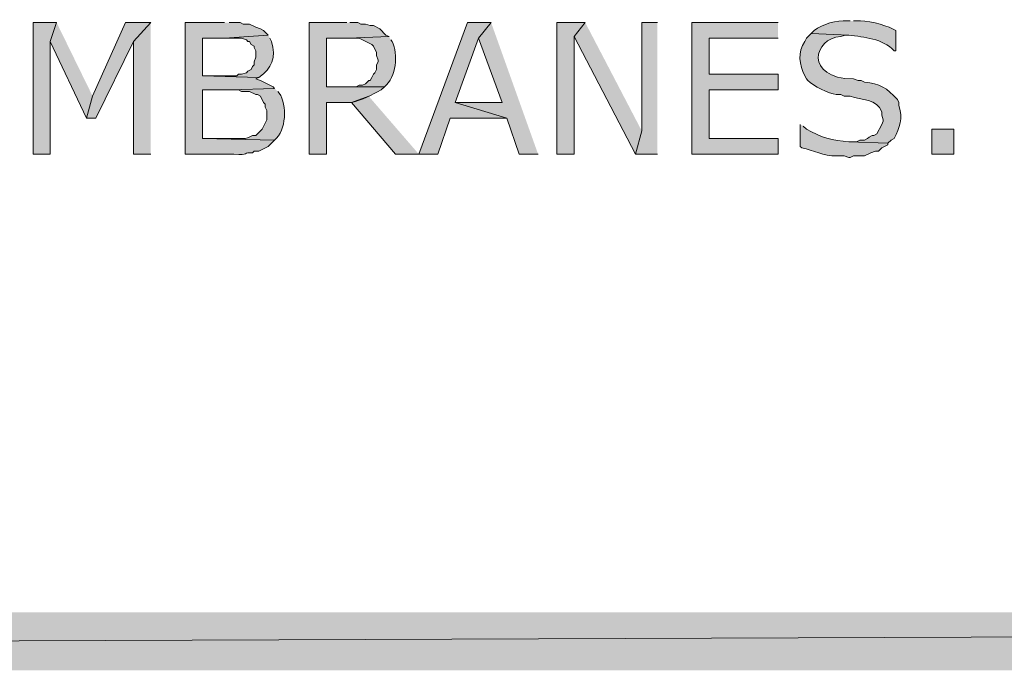
# Model space of a CAD drawing. Extents: x 17 to 595, y 17 to 775.
# Drawn here: x 309 to 347, y 89 to 114 of the extents above; entities that cross this region are included whole.
import ezdxf

# ---------------------------------------------------------------- set-up
doc = ezdxf.new("R2010")
doc.units = 0
doc.header["$MEASUREMENT"] = 0
doc.layers.add('Layer 1', color=7, linetype='Continuous', lineweight=0)

msp = doc.modelspace()

# ---------------------------------------------------------------- hatches: boundary and pattern name
at = {"layer": 'Layer 1', "true_color": 0x000000, "transparency": 33554687}
h = msp.add_hatch(color=18, dxfattribs=at)
edge = h.paths.add_edge_path()
edge.add_spline(control_points=[(341.04, 113.76), (341.04, 113.76), (340.92, 113.76), (340.92, 113.76), (340.534, 113.807), (339.972, 113.629), (339.66, 113.4), (339.66, 113.4), (339.54, 113.28), (339.54, 113.28), (339.54, 113.28), (340.98, 113.22), (340.98, 113.22), (341.572, 113.14), (342.269, 113.089), (342.72, 112.62), (342.72, 112.62), (342.78, 112.62), (342.78, 112.62), (342.78, 112.62), (342.78, 113.4), (342.78, 113.4), (342.78, 113.4), (342.66, 113.46), (342.66, 113.46), (342.356, 113.614), (341.628, 113.808), (341.28, 113.76), (341.28, 113.76), (341.16, 113.76), (341.16, 113.76)], knot_values=[0, 0, 0, 0, 1, 1, 1, 2, 2, 2, 3, 3, 3, 4, 4, 4, 5, 5, 5, 6, 6, 6, 7, 7, 7, 8, 8, 8, 9, 9, 9, 10, 10, 10, 10], degree=3, periodic=0)
edge.add_line((341.16, 113.76), (341.04, 113.76))
for points in [[(310.68, 113.7), (309.78, 113.7), (309.78, 108.66), (310.44, 108.66), (310.44, 112.98)], [(310.68, 113.7), (310.44, 112.98), (311.82, 110.04), (312.06, 110.88)], [(314.28, 113.7), (313.32, 113.7), (312.06, 110.88), (311.82, 110.04), (312.18, 110.04), (313.62, 112.98)], [(314.28, 113.7), (313.62, 112.98), (313.62, 108.66), (314.28, 108.66)], [(327.3, 113.7), (326.4, 113.7), (324.54, 108.66), (325.26, 108.66), (325.74, 110.04), (327.9, 110.04), (325.92, 110.64), (326.82, 113.1)], [(327.3, 113.7), (326.82, 113.1), (327.72, 110.64), (325.92, 110.64), (327.9, 110.04), (328.38, 108.66), (329.1, 108.66)], [(330.9, 113.7), (329.82, 113.7), (329.82, 108.66), (330.48, 108.66), (330.48, 113.16)], [(330.9, 113.7), (330.48, 113.16), (332.82, 108.66), (333.06, 109.56)], [(333.66, 113.7), (333.06, 113.7), (333.06, 109.56), (332.82, 108.66), (333.66, 108.66)], [(338.28, 113.7), (334.98, 113.7), (334.98, 108.66), (338.28, 108.66), (338.28, 109.26), (335.64, 109.26), (335.64, 111.12), (338.28, 111.12), (338.28, 111.72), (335.64, 111.72), (335.64, 113.1), (338.28, 113.1)], [(322.62, 110.88), (321.96, 110.64), (323.64, 108.66), (324.54, 108.66)], [(593.94, 88.92), (593.94, 91.14), (17.94, 88.92)], [(593.94, 91.14), (17.94, 88.92), (17.94, 91.14)]]:
    msp.add_hatch(color=18, dxfattribs=at).paths.add_polyline_path(points)
h = msp.add_hatch(color=18, dxfattribs=at)
edge = h.paths.add_edge_path()
edge.add_spline(control_points=[(317.1, 113.7), (317.1, 113.7), (315.6, 113.7), (315.6, 113.7), (315.6, 113.7), (315.6, 108.66), (315.6, 108.66), (315.6, 108.66), (317.46, 108.66), (317.46, 108.66), (318.076, 108.619), (317.8, 108.738), (318.18, 108.72), (318.18, 108.72), (318.24, 108.78), (318.24, 108.78), (318.24, 108.78), (318.42, 108.78), (318.42, 108.78), (318.42, 108.78), (318.78, 108.96), (318.78, 108.96), (318.78, 108.96), (319.02, 109.2), (319.02, 109.2), (319.02, 109.2), (316.26, 109.26), (316.26, 109.26), (316.26, 109.26), (316.26, 111.12), (316.26, 111.12), (316.26, 111.12), (317.34, 111.12), (317.34, 111.12), (317.34, 111.12), (319.02, 111.18), (319.02, 111.18), (319.02, 111.18), (318.96, 111.24), (318.96, 111.24), (318.96, 111.24), (318.48, 111.48), (318.48, 111.48), (318.48, 111.48), (318.3, 111.54), (318.3, 111.54), (318.3, 111.54), (318.42, 111.6), (318.42, 111.6), (318.42, 111.6), (316.26, 111.66), (316.26, 111.66), (316.26, 111.66), (316.26, 113.1), (316.26, 113.1), (316.26, 113.1), (317.1, 113.1), (317.1, 113.1), (317.1, 113.1), (318.78, 113.22), (318.78, 113.22), (318.78, 113.22), (318.6, 113.4), (318.6, 113.4), (318.6, 113.4), (318.48, 113.46), (318.48, 113.46), (318.48, 113.46), (318.3, 113.52), (318.3, 113.52), (318.3, 113.52), (318.06, 113.64), (318.06, 113.64), (318.06, 113.64), (317.82, 113.64), (317.82, 113.64), (317.82, 113.64), (317.7, 113.7), (317.7, 113.7), (317.7, 113.7), (317.28, 113.7), (317.28, 113.7)], knot_values=[0, 0, 0, 0, 1, 1, 1, 2, 2, 2, 3, 3, 3, 4, 4, 4, 5, 5, 5, 6, 6, 6, 7, 7, 7, 8, 8, 8, 9, 9, 9, 10, 10, 10, 11, 11, 11, 12, 12, 12, 13, 13, 13, 14, 14, 14, 15, 15, 15, 16, 16, 16, 17, 17, 17, 18, 18, 18, 19, 19, 19, 20, 20, 20, 21, 21, 21, 22, 22, 22, 23, 23, 23, 24, 24, 24, 25, 25, 25, 26, 26, 26, 27, 27, 27, 27], degree=3, periodic=0)
edge.add_line((317.28, 113.7), (317.1, 113.7))
h = msp.add_hatch(color=18, dxfattribs=at)
edge = h.paths.add_edge_path()
edge.add_spline(control_points=[(321.78, 113.7), (321.78, 113.7), (320.34, 113.7), (320.34, 113.7), (320.34, 113.7), (320.34, 108.66), (320.34, 108.66), (320.34, 108.66), (321, 108.66), (321, 108.66), (321, 108.66), (321, 110.64), (321, 110.64), (321, 110.64), (321.96, 110.64), (321.96, 110.64), (322.371, 110.727), (322.729, 110.94), (323.1, 111.12), (323.1, 111.12), (323.22, 111.24), (323.22, 111.24), (323.22, 111.24), (321, 111.24), (321, 111.24), (321, 111.24), (321, 113.1), (321, 113.1), (321, 113.1), (321.84, 113.1), (321.84, 113.1), (321.84, 113.1), (323.4, 113.16), (323.4, 113.16), (323.4, 113.16), (323.28, 113.22), (323.28, 113.22), (323.28, 113.22), (323.04, 113.46), (323.04, 113.46), (323.04, 113.46), (322.8, 113.58), (322.8, 113.58), (322.8, 113.58), (322.68, 113.58), (322.68, 113.58), (322.68, 113.58), (322.5, 113.64), (322.5, 113.64), (322.5, 113.64), (322.32, 113.64), (322.32, 113.64), (322.32, 113.64), (322.2, 113.7), (322.2, 113.7), (322.2, 113.7), (321.9, 113.7), (321.9, 113.7)], knot_values=[0, 0, 0, 0, 1, 1, 1, 2, 2, 2, 3, 3, 3, 4, 4, 4, 5, 5, 5, 6, 6, 6, 7, 7, 7, 8, 8, 8, 9, 9, 9, 10, 10, 10, 11, 11, 11, 12, 12, 12, 13, 13, 13, 14, 14, 14, 15, 15, 15, 16, 16, 16, 17, 17, 17, 18, 18, 18, 19, 19, 19, 19], degree=3, periodic=0)
edge.add_line((321.9, 113.7), (321.78, 113.7))
h = msp.add_hatch(color=18, dxfattribs=at)
edge = h.paths.add_edge_path()
edge.add_spline(control_points=[(318.78, 113.22), (318.78, 113.22), (317.1, 113.1), (317.1, 113.1), (317.1, 113.1), (317.76, 113.1), (317.76, 113.1), (317.76, 113.1), (317.94, 113.04), (317.94, 113.04), (317.94, 113.04), (318, 112.98), (318, 112.98), (318, 112.98), (318.06, 112.98), (318.06, 112.98), (318.06, 112.98), (318.12, 112.86), (318.12, 112.86), (318.12, 112.86), (318.24, 112.8), (318.24, 112.8), (318.24, 112.8), (318.24, 112.74), (318.24, 112.74), (318.24, 112.74), (318.3, 112.62), (318.3, 112.62), (318.3, 112.62), (318.3, 112.38), (318.3, 112.38), (318.3, 112.38), (318.24, 112.2), (318.24, 112.2), (318.24, 112.2), (318.24, 112.08), (318.24, 112.08), (318.24, 112.08), (318.18, 112.02), (318.18, 112.02), (318.18, 112.02), (318.12, 111.9), (318.12, 111.9), (318.12, 111.9), (318, 111.84), (318, 111.84), (318, 111.84), (317.94, 111.78), (317.94, 111.78), (317.94, 111.78), (317.76, 111.72), (317.76, 111.72), (317.76, 111.72), (317.64, 111.72), (317.64, 111.72), (317.64, 111.72), (317.58, 111.66), (317.58, 111.66), (317.58, 111.66), (316.26, 111.66), (316.26, 111.66), (316.26, 111.66), (318.42, 111.6), (318.42, 111.6), (318.914, 111.946), (319.093, 112.365), (318.9, 112.98), (318.9, 112.98), (318.84, 113.1), (318.84, 113.1)], knot_values=[0, 0, 0, 0, 1, 1, 1, 2, 2, 2, 3, 3, 3, 4, 4, 4, 5, 5, 5, 6, 6, 6, 7, 7, 7, 8, 8, 8, 9, 9, 9, 10, 10, 10, 11, 11, 11, 12, 12, 12, 13, 13, 13, 14, 14, 14, 15, 15, 15, 16, 16, 16, 17, 17, 17, 18, 18, 18, 19, 19, 19, 20, 20, 20, 21, 21, 21, 22, 22, 22, 23, 23, 23, 23], degree=3, periodic=0)
edge.add_line((318.84, 113.1), (318.78, 113.22))
h = msp.add_hatch(color=18, dxfattribs=at)
edge = h.paths.add_edge_path()
edge.add_spline(control_points=[(323.4, 113.16), (323.4, 113.16), (321.84, 113.1), (321.84, 113.1), (321.84, 113.1), (322.26, 113.1), (322.26, 113.1), (322.26, 113.1), (322.74, 112.86), (322.74, 112.86), (322.74, 112.86), (322.8, 112.8), (322.8, 112.8), (322.8, 112.8), (322.86, 112.68), (322.86, 112.68), (322.86, 112.68), (322.92, 112.56), (322.92, 112.56), (322.92, 112.56), (322.92, 112.44), (322.92, 112.44), (322.92, 112.44), (322.98, 112.26), (322.98, 112.26), (322.98, 112.26), (322.98, 112.2), (322.98, 112.2), (322.98, 112.2), (322.92, 112.08), (322.92, 112.08), (322.92, 112.08), (322.92, 111.9), (322.92, 111.9), (322.92, 111.9), (322.86, 111.78), (322.86, 111.78), (322.86, 111.78), (322.8, 111.72), (322.8, 111.72), (322.8, 111.72), (322.74, 111.6), (322.74, 111.6), (322.74, 111.6), (322.68, 111.48), (322.68, 111.48), (322.68, 111.48), (322.62, 111.48), (322.62, 111.48), (322.62, 111.48), (322.5, 111.36), (322.5, 111.36), (322.5, 111.36), (322.38, 111.3), (322.38, 111.3), (322.38, 111.3), (322.26, 111.3), (322.26, 111.3), (322.26, 111.3), (322.14, 111.24), (322.14, 111.24), (322.14, 111.24), (321, 111.24), (321, 111.24), (321, 111.24), (323.22, 111.24), (323.22, 111.24), (323.687, 111.615), (323.747, 112.474), (323.52, 112.98), (323.52, 112.98), (323.46, 113.04), (323.46, 113.04)], knot_values=[0, 0, 0, 0, 1, 1, 1, 2, 2, 2, 3, 3, 3, 4, 4, 4, 5, 5, 5, 6, 6, 6, 7, 7, 7, 8, 8, 8, 9, 9, 9, 10, 10, 10, 11, 11, 11, 12, 12, 12, 13, 13, 13, 14, 14, 14, 15, 15, 15, 16, 16, 16, 17, 17, 17, 18, 18, 18, 19, 19, 19, 20, 20, 20, 21, 21, 21, 22, 22, 22, 23, 23, 23, 24, 24, 24, 24], degree=3, periodic=0)
edge.add_line((323.46, 113.04), (323.4, 113.16))
h = msp.add_hatch(color=18, dxfattribs=at)
edge = h.paths.add_edge_path()
edge.add_spline(control_points=[(339.54, 113.28), (339.54, 113.28), (339.36, 113.1), (339.36, 113.1), (339.36, 113.1), (339.3, 112.98), (339.3, 112.98), (339.012, 112.562), (339.084, 112.079), (339.3, 111.66), (339.3, 111.66), (339.36, 111.54), (339.36, 111.54), (339.36, 111.54), (339.42, 111.48), (339.42, 111.48), (339.605, 111.274), (340.236, 110.984), (340.5, 110.94), (340.5, 110.94), (340.68, 110.94), (340.68, 110.94), (340.68, 110.94), (340.8, 110.88), (340.8, 110.88), (340.8, 110.88), (341.04, 110.88), (341.04, 110.88), (341.452, 110.73), (342.075, 110.794), (342.24, 110.28), (342.24, 110.28), (342.24, 110.16), (342.24, 110.16), (342.24, 110.16), (342.3, 109.98), (342.3, 109.98), (342.3, 109.98), (342.3, 109.92), (342.3, 109.92), (342.3, 109.92), (342.24, 109.8), (342.24, 109.8), (342.24, 109.8), (342.06, 109.44), (342.06, 109.44), (342.06, 109.44), (341.94, 109.38), (341.94, 109.38), (341.94, 109.38), (341.88, 109.38), (341.88, 109.38), (341.88, 109.38), (341.76, 109.32), (341.76, 109.32), (341.76, 109.32), (341.7, 109.26), (341.7, 109.26), (341.7, 109.26), (341.58, 109.2), (341.58, 109.2), (341.58, 109.2), (341.4, 109.2), (341.4, 109.2), (341.4, 109.2), (341.28, 109.14), (341.28, 109.14), (341.28, 109.14), (340.98, 109.14), (340.98, 109.14), (340.98, 109.14), (342.48, 109.08), (342.48, 109.08), (342.48, 109.08), (342.6, 109.2), (342.6, 109.2), (342.6, 109.2), (342.72, 109.26), (342.72, 109.26), (342.941, 109.705), (343.055, 110.008), (342.9, 110.52), (342.9, 110.52), (342.9, 110.64), (342.9, 110.64), (342.9, 110.64), (342.84, 110.76), (342.84, 110.76), (342.435, 111.206), (342.17, 111.349), (341.58, 111.42), (341.58, 111.42), (341.46, 111.48), (341.46, 111.48), (341.46, 111.48), (341.34, 111.48), (341.34, 111.48), (341.34, 111.48), (341.16, 111.54), (341.16, 111.54), (339.261, 111.565), (339.634, 113.114), (340.68, 113.16), (340.68, 113.16), (340.86, 113.22), (340.86, 113.22), (340.86, 113.22), (340.98, 113.22), (340.98, 113.22)], knot_values=[0, 0, 0, 0, 1, 1, 1, 2, 2, 2, 3, 3, 3, 4, 4, 4, 5, 5, 5, 6, 6, 6, 7, 7, 7, 8, 8, 8, 9, 9, 9, 10, 10, 10, 11, 11, 11, 12, 12, 12, 13, 13, 13, 14, 14, 14, 15, 15, 15, 16, 16, 16, 17, 17, 17, 18, 18, 18, 19, 19, 19, 20, 20, 20, 21, 21, 21, 22, 22, 22, 23, 23, 23, 24, 24, 24, 25, 25, 25, 26, 26, 26, 27, 27, 27, 28, 28, 28, 29, 29, 29, 30, 30, 30, 31, 31, 31, 32, 32, 32, 33, 33, 33, 34, 34, 34, 35, 35, 35, 36, 36, 36, 36], degree=3, periodic=0)
edge.add_line((340.98, 113.22), (339.54, 113.28))
h = msp.add_hatch(color=18, dxfattribs=at)
edge = h.paths.add_edge_path()
edge.add_spline(control_points=[(319.02, 111.18), (319.02, 111.18), (317.34, 111.12), (317.34, 111.12), (317.34, 111.12), (317.64, 111.12), (317.64, 111.12), (317.64, 111.12), (317.76, 111.06), (317.76, 111.06), (317.76, 111.06), (318.06, 111.06), (318.06, 111.06), (318.06, 111.06), (318.3, 110.94), (318.3, 110.94), (318.3, 110.94), (318.36, 110.94), (318.36, 110.94), (318.36, 110.94), (318.48, 110.88), (318.48, 110.88), (318.48, 110.88), (318.6, 110.64), (318.6, 110.64), (318.6, 110.64), (318.66, 110.58), (318.66, 110.58), (318.66, 110.58), (318.66, 110.46), (318.66, 110.46), (318.66, 110.46), (318.72, 110.34), (318.72, 110.34), (318.72, 110.34), (318.72, 109.98), (318.72, 109.98), (318.72, 109.98), (318.54, 109.62), (318.54, 109.62), (318.54, 109.62), (318.3, 109.38), (318.3, 109.38), (318.3, 109.38), (318.18, 109.38), (318.18, 109.38), (317.859, 109.197), (317.795, 109.277), (317.46, 109.26), (317.46, 109.26), (316.26, 109.26), (316.26, 109.26), (316.26, 109.26), (319.02, 109.2), (319.02, 109.2), (319.465, 109.589), (319.509, 110.53), (319.2, 111), (319.2, 111), (319.14, 111.06), (319.14, 111.06)], knot_values=[0, 0, 0, 0, 1, 1, 1, 2, 2, 2, 3, 3, 3, 4, 4, 4, 5, 5, 5, 6, 6, 6, 7, 7, 7, 8, 8, 8, 9, 9, 9, 10, 10, 10, 11, 11, 11, 12, 12, 12, 13, 13, 13, 14, 14, 14, 15, 15, 15, 16, 16, 16, 17, 17, 17, 18, 18, 18, 19, 19, 19, 20, 20, 20, 20], degree=3, periodic=0)
edge.add_line((319.14, 111.06), (319.02, 111.18))
h = msp.add_hatch(color=18, dxfattribs=at)
edge = h.paths.add_edge_path()
edge.add_spline(control_points=[(339.12, 109.8), (339.12, 109.8), (339.12, 108.96), (339.12, 108.96), (339.12, 108.96), (339.18, 108.9), (339.18, 108.9), (339.63, 108.821), (340.031, 108.576), (340.5, 108.6), (340.5, 108.6), (340.8, 108.6), (340.8, 108.6), (340.8, 108.6), (340.98, 108.54), (340.98, 108.54), (340.98, 108.54), (341.04, 108.54), (341.04, 108.54), (341.04, 108.54), (341.16, 108.6), (341.16, 108.6), (341.16, 108.6), (341.58, 108.6), (341.58, 108.6), (341.58, 108.6), (341.82, 108.72), (341.82, 108.72), (341.82, 108.72), (342, 108.78), (342, 108.78), (342, 108.78), (342.12, 108.78), (342.12, 108.78), (342.12, 108.78), (342.24, 108.9), (342.24, 108.9), (342.24, 108.9), (342.48, 109.02), (342.48, 109.02), (342.48, 109.02), (342.48, 109.08), (342.48, 109.08), (342.48, 109.08), (340.98, 109.14), (340.98, 109.14), (340.403, 109.166), (339.867, 109.322), (339.36, 109.62), (339.36, 109.62), (339.24, 109.74), (339.24, 109.74)], knot_values=[0, 0, 0, 0, 1, 1, 1, 2, 2, 2, 3, 3, 3, 4, 4, 4, 5, 5, 5, 6, 6, 6, 7, 7, 7, 8, 8, 8, 9, 9, 9, 10, 10, 10, 11, 11, 11, 12, 12, 12, 13, 13, 13, 14, 14, 14, 15, 15, 15, 16, 16, 16, 17, 17, 17, 17], degree=3, periodic=0)
edge.add_line((339.24, 109.74), (339.12, 109.8))
h = msp.add_hatch(color=18, dxfattribs=at)
h.dxf.hatch_style = 2
h.paths.add_polyline_path([(344.16, 108.66), (345, 108.66), (345, 109.62), (344.16, 109.62)])

# ---------------------------------------------------------------- linework, layer by layer
at = {"layer": 'Layer 1'}
for points in [[(310.68, 113.7), (309.78, 113.7), (309.78, 108.66), (310.44, 108.66), (310.44, 112.98)], [(310.68, 113.7), (310.44, 112.98), (311.82, 110.04), (312.06, 110.88)], [(314.28, 113.7), (313.32, 113.7), (312.06, 110.88), (311.82, 110.04), (312.18, 110.04), (313.62, 112.98)], [(314.28, 113.7), (313.62, 112.98), (313.62, 108.66), (314.28, 108.66)], [(327.3, 113.7), (326.4, 113.7), (324.54, 108.66), (325.26, 108.66), (325.74, 110.04), (327.9, 110.04), (325.92, 110.64), (326.82, 113.1)], [(327.3, 113.7), (326.82, 113.1), (327.72, 110.64), (325.92, 110.64), (327.9, 110.04), (328.38, 108.66), (329.1, 108.66)], [(330.9, 113.7), (329.82, 113.7), (329.82, 108.66), (330.48, 108.66), (330.48, 113.16)], [(330.9, 113.7), (330.48, 113.16), (332.82, 108.66), (333.06, 109.56)], [(333.66, 113.7), (333.06, 113.7), (333.06, 109.56), (332.82, 108.66), (333.66, 108.66)], [(338.28, 113.7), (334.98, 113.7), (334.98, 108.66), (338.28, 108.66), (338.28, 109.26), (335.64, 109.26), (335.64, 111.12), (338.28, 111.12), (338.28, 111.72), (335.64, 111.72), (335.64, 113.1), (338.28, 113.1)], [(322.62, 110.88), (321.96, 110.64), (323.64, 108.66), (324.54, 108.66)], [(593.94, 88.92), (593.94, 91.14), (17.94, 88.92)], [(593.94, 91.14), (17.94, 88.92), (17.94, 91.14)]]:
    msp.add_lwpolyline(points, dxfattribs=at)
msp.add_lwpolyline([(344.16, 108.66), (345, 108.66), (345, 109.62), (344.16, 109.62)], close=True, dxfattribs=at)
for points, knots in [([(341.04, 113.76), (341.04, 113.76), (340.92, 113.76), (340.92, 113.76), (340.534, 113.807), (339.972, 113.629), (339.66, 113.4), (339.66, 113.4), (339.54, 113.28), (339.54, 113.28), (339.54, 113.28), (340.98, 113.22), (340.98, 113.22), (341.572, 113.14), (342.269, 113.089), (342.72, 112.62), (342.72, 112.62), (342.78, 112.62), (342.78, 112.62), (342.78, 112.62), (342.78, 113.4), (342.78, 113.4), (342.78, 113.4), (342.66, 113.46), (342.66, 113.46), (342.356, 113.614), (341.628, 113.808), (341.28, 113.76), (341.28, 113.76), (341.16, 113.76), (341.16, 113.76)], [0, 0, 0, 0, 1, 1, 1, 2, 2, 2, 3, 3, 3, 4, 4, 4, 5, 5, 5, 6, 6, 6, 7, 7, 7, 8, 8, 8, 9, 9, 9, 10, 10, 10, 10]), ([(317.1, 113.7), (317.1, 113.7), (315.6, 113.7), (315.6, 113.7), (315.6, 113.7), (315.6, 108.66), (315.6, 108.66), (315.6, 108.66), (317.46, 108.66), (317.46, 108.66), (318.076, 108.619), (317.8, 108.738), (318.18, 108.72), (318.18, 108.72), (318.24, 108.78), (318.24, 108.78), (318.24, 108.78), (318.42, 108.78), (318.42, 108.78), (318.42, 108.78), (318.78, 108.96), (318.78, 108.96), (318.78, 108.96), (319.02, 109.2), (319.02, 109.2), (319.02, 109.2), (316.26, 109.26), (316.26, 109.26), (316.26, 109.26), (316.26, 111.12), (316.26, 111.12), (316.26, 111.12), (317.34, 111.12), (317.34, 111.12), (317.34, 111.12), (319.02, 111.18), (319.02, 111.18), (319.02, 111.18), (318.96, 111.24), (318.96, 111.24), (318.96, 111.24), (318.48, 111.48), (318.48, 111.48), (318.48, 111.48), (318.3, 111.54), (318.3, 111.54), (318.3, 111.54), (318.42, 111.6), (318.42, 111.6), (318.42, 111.6), (316.26, 111.66), (316.26, 111.66), (316.26, 111.66), (316.26, 113.1), (316.26, 113.1), (316.26, 113.1), (317.1, 113.1), (317.1, 113.1), (317.1, 113.1), (318.78, 113.22), (318.78, 113.22), (318.78, 113.22), (318.6, 113.4), (318.6, 113.4), (318.6, 113.4), (318.48, 113.46), (318.48, 113.46), (318.48, 113.46), (318.3, 113.52), (318.3, 113.52), (318.3, 113.52), (318.06, 113.64), (318.06, 113.64), (318.06, 113.64), (317.82, 113.64), (317.82, 113.64), (317.82, 113.64), (317.7, 113.7), (317.7, 113.7), (317.7, 113.7), (317.28, 113.7), (317.28, 113.7)], [0, 0, 0, 0, 1, 1, 1, 2, 2, 2, 3, 3, 3, 4, 4, 4, 5, 5, 5, 6, 6, 6, 7, 7, 7, 8, 8, 8, 9, 9, 9, 10, 10, 10, 11, 11, 11, 12, 12, 12, 13, 13, 13, 14, 14, 14, 15, 15, 15, 16, 16, 16, 17, 17, 17, 18, 18, 18, 19, 19, 19, 20, 20, 20, 21, 21, 21, 22, 22, 22, 23, 23, 23, 24, 24, 24, 25, 25, 25, 26, 26, 26, 27, 27, 27, 27]), ([(321.78, 113.7), (321.78, 113.7), (320.34, 113.7), (320.34, 113.7), (320.34, 113.7), (320.34, 108.66), (320.34, 108.66), (320.34, 108.66), (321, 108.66), (321, 108.66), (321, 108.66), (321, 110.64), (321, 110.64), (321, 110.64), (321.96, 110.64), (321.96, 110.64), (322.371, 110.727), (322.729, 110.94), (323.1, 111.12), (323.1, 111.12), (323.22, 111.24), (323.22, 111.24), (323.22, 111.24), (321, 111.24), (321, 111.24), (321, 111.24), (321, 113.1), (321, 113.1), (321, 113.1), (321.84, 113.1), (321.84, 113.1), (321.84, 113.1), (323.4, 113.16), (323.4, 113.16), (323.4, 113.16), (323.28, 113.22), (323.28, 113.22), (323.28, 113.22), (323.04, 113.46), (323.04, 113.46), (323.04, 113.46), (322.8, 113.58), (322.8, 113.58), (322.8, 113.58), (322.68, 113.58), (322.68, 113.58), (322.68, 113.58), (322.5, 113.64), (322.5, 113.64), (322.5, 113.64), (322.32, 113.64), (322.32, 113.64), (322.32, 113.64), (322.2, 113.7), (322.2, 113.7), (322.2, 113.7), (321.9, 113.7), (321.9, 113.7)], [0, 0, 0, 0, 1, 1, 1, 2, 2, 2, 3, 3, 3, 4, 4, 4, 5, 5, 5, 6, 6, 6, 7, 7, 7, 8, 8, 8, 9, 9, 9, 10, 10, 10, 11, 11, 11, 12, 12, 12, 13, 13, 13, 14, 14, 14, 15, 15, 15, 16, 16, 16, 17, 17, 17, 18, 18, 18, 19, 19, 19, 19]), ([(318.78, 113.22), (318.78, 113.22), (317.1, 113.1), (317.1, 113.1), (317.1, 113.1), (317.76, 113.1), (317.76, 113.1), (317.76, 113.1), (317.94, 113.04), (317.94, 113.04), (317.94, 113.04), (318, 112.98), (318, 112.98), (318, 112.98), (318.06, 112.98), (318.06, 112.98), (318.06, 112.98), (318.12, 112.86), (318.12, 112.86), (318.12, 112.86), (318.24, 112.8), (318.24, 112.8), (318.24, 112.8), (318.24, 112.74), (318.24, 112.74), (318.24, 112.74), (318.3, 112.62), (318.3, 112.62), (318.3, 112.62), (318.3, 112.38), (318.3, 112.38), (318.3, 112.38), (318.24, 112.2), (318.24, 112.2), (318.24, 112.2), (318.24, 112.08), (318.24, 112.08), (318.24, 112.08), (318.18, 112.02), (318.18, 112.02), (318.18, 112.02), (318.12, 111.9), (318.12, 111.9), (318.12, 111.9), (318, 111.84), (318, 111.84), (318, 111.84), (317.94, 111.78), (317.94, 111.78), (317.94, 111.78), (317.76, 111.72), (317.76, 111.72), (317.76, 111.72), (317.64, 111.72), (317.64, 111.72), (317.64, 111.72), (317.58, 111.66), (317.58, 111.66), (317.58, 111.66), (316.26, 111.66), (316.26, 111.66), (316.26, 111.66), (318.42, 111.6), (318.42, 111.6), (318.914, 111.946), (319.093, 112.365), (318.9, 112.98), (318.9, 112.98), (318.84, 113.1), (318.84, 113.1)], [0, 0, 0, 0, 1, 1, 1, 2, 2, 2, 3, 3, 3, 4, 4, 4, 5, 5, 5, 6, 6, 6, 7, 7, 7, 8, 8, 8, 9, 9, 9, 10, 10, 10, 11, 11, 11, 12, 12, 12, 13, 13, 13, 14, 14, 14, 15, 15, 15, 16, 16, 16, 17, 17, 17, 18, 18, 18, 19, 19, 19, 20, 20, 20, 21, 21, 21, 22, 22, 22, 23, 23, 23, 23]), ([(323.4, 113.16), (323.4, 113.16), (321.84, 113.1), (321.84, 113.1), (321.84, 113.1), (322.26, 113.1), (322.26, 113.1), (322.26, 113.1), (322.74, 112.86), (322.74, 112.86), (322.74, 112.86), (322.8, 112.8), (322.8, 112.8), (322.8, 112.8), (322.86, 112.68), (322.86, 112.68), (322.86, 112.68), (322.92, 112.56), (322.92, 112.56), (322.92, 112.56), (322.92, 112.44), (322.92, 112.44), (322.92, 112.44), (322.98, 112.26), (322.98, 112.26), (322.98, 112.26), (322.98, 112.2), (322.98, 112.2), (322.98, 112.2), (322.92, 112.08), (322.92, 112.08), (322.92, 112.08), (322.92, 111.9), (322.92, 111.9), (322.92, 111.9), (322.86, 111.78), (322.86, 111.78), (322.86, 111.78), (322.8, 111.72), (322.8, 111.72), (322.8, 111.72), (322.74, 111.6), (322.74, 111.6), (322.74, 111.6), (322.68, 111.48), (322.68, 111.48), (322.68, 111.48), (322.62, 111.48), (322.62, 111.48), (322.62, 111.48), (322.5, 111.36), (322.5, 111.36), (322.5, 111.36), (322.38, 111.3), (322.38, 111.3), (322.38, 111.3), (322.26, 111.3), (322.26, 111.3), (322.26, 111.3), (322.14, 111.24), (322.14, 111.24), (322.14, 111.24), (321, 111.24), (321, 111.24), (321, 111.24), (323.22, 111.24), (323.22, 111.24), (323.687, 111.615), (323.747, 112.474), (323.52, 112.98), (323.52, 112.98), (323.46, 113.04), (323.46, 113.04)], [0, 0, 0, 0, 1, 1, 1, 2, 2, 2, 3, 3, 3, 4, 4, 4, 5, 5, 5, 6, 6, 6, 7, 7, 7, 8, 8, 8, 9, 9, 9, 10, 10, 10, 11, 11, 11, 12, 12, 12, 13, 13, 13, 14, 14, 14, 15, 15, 15, 16, 16, 16, 17, 17, 17, 18, 18, 18, 19, 19, 19, 20, 20, 20, 21, 21, 21, 22, 22, 22, 23, 23, 23, 24, 24, 24, 24]), ([(339.54, 113.28), (339.54, 113.28), (339.36, 113.1), (339.36, 113.1), (339.36, 113.1), (339.3, 112.98), (339.3, 112.98), (339.012, 112.562), (339.084, 112.079), (339.3, 111.66), (339.3, 111.66), (339.36, 111.54), (339.36, 111.54), (339.36, 111.54), (339.42, 111.48), (339.42, 111.48), (339.605, 111.274), (340.236, 110.984), (340.5, 110.94), (340.5, 110.94), (340.68, 110.94), (340.68, 110.94), (340.68, 110.94), (340.8, 110.88), (340.8, 110.88), (340.8, 110.88), (341.04, 110.88), (341.04, 110.88), (341.452, 110.73), (342.075, 110.794), (342.24, 110.28), (342.24, 110.28), (342.24, 110.16), (342.24, 110.16), (342.24, 110.16), (342.3, 109.98), (342.3, 109.98), (342.3, 109.98), (342.3, 109.92), (342.3, 109.92), (342.3, 109.92), (342.24, 109.8), (342.24, 109.8), (342.24, 109.8), (342.06, 109.44), (342.06, 109.44), (342.06, 109.44), (341.94, 109.38), (341.94, 109.38), (341.94, 109.38), (341.88, 109.38), (341.88, 109.38), (341.88, 109.38), (341.76, 109.32), (341.76, 109.32), (341.76, 109.32), (341.7, 109.26), (341.7, 109.26), (341.7, 109.26), (341.58, 109.2), (341.58, 109.2), (341.58, 109.2), (341.4, 109.2), (341.4, 109.2), (341.4, 109.2), (341.28, 109.14), (341.28, 109.14), (341.28, 109.14), (340.98, 109.14), (340.98, 109.14), (340.98, 109.14), (342.48, 109.08), (342.48, 109.08), (342.48, 109.08), (342.6, 109.2), (342.6, 109.2), (342.6, 109.2), (342.72, 109.26), (342.72, 109.26), (342.941, 109.705), (343.055, 110.008), (342.9, 110.52), (342.9, 110.52), (342.9, 110.64), (342.9, 110.64), (342.9, 110.64), (342.84, 110.76), (342.84, 110.76), (342.435, 111.206), (342.17, 111.349), (341.58, 111.42), (341.58, 111.42), (341.46, 111.48), (341.46, 111.48), (341.46, 111.48), (341.34, 111.48), (341.34, 111.48), (341.34, 111.48), (341.16, 111.54), (341.16, 111.54), (339.261, 111.565), (339.634, 113.114), (340.68, 113.16), (340.68, 113.16), (340.86, 113.22), (340.86, 113.22), (340.86, 113.22), (340.98, 113.22), (340.98, 113.22)], [0, 0, 0, 0, 1, 1, 1, 2, 2, 2, 3, 3, 3, 4, 4, 4, 5, 5, 5, 6, 6, 6, 7, 7, 7, 8, 8, 8, 9, 9, 9, 10, 10, 10, 11, 11, 11, 12, 12, 12, 13, 13, 13, 14, 14, 14, 15, 15, 15, 16, 16, 16, 17, 17, 17, 18, 18, 18, 19, 19, 19, 20, 20, 20, 21, 21, 21, 22, 22, 22, 23, 23, 23, 24, 24, 24, 25, 25, 25, 26, 26, 26, 27, 27, 27, 28, 28, 28, 29, 29, 29, 30, 30, 30, 31, 31, 31, 32, 32, 32, 33, 33, 33, 34, 34, 34, 35, 35, 35, 36, 36, 36, 36]), ([(319.02, 111.18), (319.02, 111.18), (317.34, 111.12), (317.34, 111.12), (317.34, 111.12), (317.64, 111.12), (317.64, 111.12), (317.64, 111.12), (317.76, 111.06), (317.76, 111.06), (317.76, 111.06), (318.06, 111.06), (318.06, 111.06), (318.06, 111.06), (318.3, 110.94), (318.3, 110.94), (318.3, 110.94), (318.36, 110.94), (318.36, 110.94), (318.36, 110.94), (318.48, 110.88), (318.48, 110.88), (318.48, 110.88), (318.6, 110.64), (318.6, 110.64), (318.6, 110.64), (318.66, 110.58), (318.66, 110.58), (318.66, 110.58), (318.66, 110.46), (318.66, 110.46), (318.66, 110.46), (318.72, 110.34), (318.72, 110.34), (318.72, 110.34), (318.72, 109.98), (318.72, 109.98), (318.72, 109.98), (318.54, 109.62), (318.54, 109.62), (318.54, 109.62), (318.3, 109.38), (318.3, 109.38), (318.3, 109.38), (318.18, 109.38), (318.18, 109.38), (317.859, 109.197), (317.795, 109.277), (317.46, 109.26), (317.46, 109.26), (316.26, 109.26), (316.26, 109.26), (316.26, 109.26), (319.02, 109.2), (319.02, 109.2), (319.465, 109.589), (319.509, 110.53), (319.2, 111), (319.2, 111), (319.14, 111.06), (319.14, 111.06)], [0, 0, 0, 0, 1, 1, 1, 2, 2, 2, 3, 3, 3, 4, 4, 4, 5, 5, 5, 6, 6, 6, 7, 7, 7, 8, 8, 8, 9, 9, 9, 10, 10, 10, 11, 11, 11, 12, 12, 12, 13, 13, 13, 14, 14, 14, 15, 15, 15, 16, 16, 16, 17, 17, 17, 18, 18, 18, 19, 19, 19, 20, 20, 20, 20]), ([(339.12, 109.8), (339.12, 109.8), (339.12, 108.96), (339.12, 108.96), (339.12, 108.96), (339.18, 108.9), (339.18, 108.9), (339.63, 108.821), (340.031, 108.576), (340.5, 108.6), (340.5, 108.6), (340.8, 108.6), (340.8, 108.6), (340.8, 108.6), (340.98, 108.54), (340.98, 108.54), (340.98, 108.54), (341.04, 108.54), (341.04, 108.54), (341.04, 108.54), (341.16, 108.6), (341.16, 108.6), (341.16, 108.6), (341.58, 108.6), (341.58, 108.6), (341.58, 108.6), (341.82, 108.72), (341.82, 108.72), (341.82, 108.72), (342, 108.78), (342, 108.78), (342, 108.78), (342.12, 108.78), (342.12, 108.78), (342.12, 108.78), (342.24, 108.9), (342.24, 108.9), (342.24, 108.9), (342.48, 109.02), (342.48, 109.02), (342.48, 109.02), (342.48, 109.08), (342.48, 109.08), (342.48, 109.08), (340.98, 109.14), (340.98, 109.14), (340.403, 109.166), (339.867, 109.322), (339.36, 109.62), (339.36, 109.62), (339.24, 109.74), (339.24, 109.74)], [0, 0, 0, 0, 1, 1, 1, 2, 2, 2, 3, 3, 3, 4, 4, 4, 5, 5, 5, 6, 6, 6, 7, 7, 7, 8, 8, 8, 9, 9, 9, 10, 10, 10, 11, 11, 11, 12, 12, 12, 13, 13, 13, 14, 14, 14, 15, 15, 15, 16, 16, 16, 17, 17, 17, 17])]:
    msp.add_open_spline(points, degree=3, knots=knots, dxfattribs=at)

doc.saveas('drawing.dxf')
